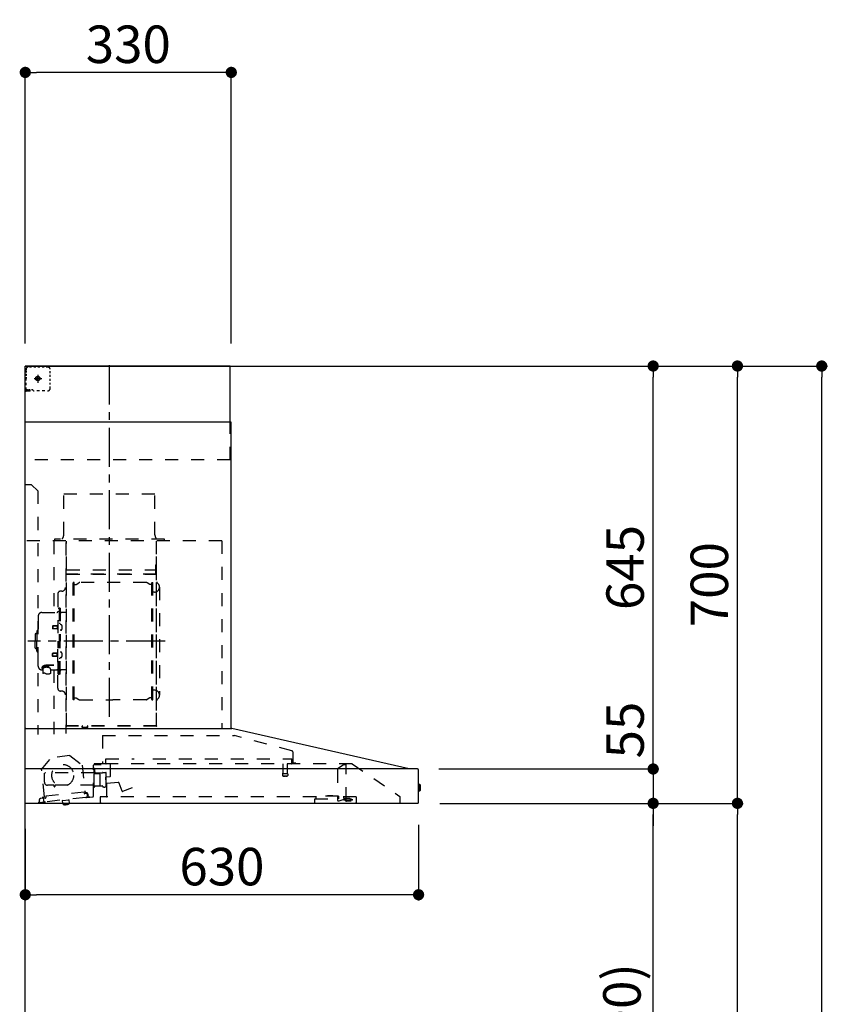
# Model space of a CAD drawing. Extents: x 84007 to 110129, y -10810 to -2410.
# Drawn here: x 90994 to 92287, y -7607 to -6031 of the extents above; entities that cross this region are included whole.
import ezdxf

# ---------------------------------------------------------------- set-up
doc = ezdxf.new("R2010")
doc.units = 0
doc.header["$LTSCALE"] = 50
doc.header["$MEASUREMENT"] = 0
doc.linetypes.add('CENTER', pattern=[2, 1.25, -0.25, 0.25, -0.25])
doc.linetypes.add('STYLE_03', pattern=[0.416641, 0.208282, -0.208359])
doc.layers.get('0').update_dxf_attribs({"linetype": 'CONTINUOUS'})
for name, color, linetype in [('111-壁仕上', 3, 'CONTINUOUS'), ('150-機器', 8, 'CONTINUOUS'), ('166-寸法B', 11, 'CONTINUOUS')]:
    doc.layers.add(name, color=color, linetype=linetype)
doc.styles.add('KH001', font='txt')
doc.dimstyles.new('KH1xx030', dxfattribs={"dimscale": 30, "dimtxt": 2, "dimasz": 0.6, "dimexe": 0.3, "dimexo": 1.2, "dimgap": 0.5, "dimtad": 3, "dimdec": 1, "dimdsep": 46, "dimlunit": 6, "dimtxsty": 'KH001', "dimblk": 'DOT', "dimcen": 1, "dimdle": 1, "dimclrd": 256, "dimclre": 256, "dimclrt": 256, "dimadec": 0, "dimazin": 0, "dimtfac": 1, "dimtdec": 1, "dimtix": 1, "dimtmove": 2, "dimatfit": 3, "dimldrblk": 'CLOSEDBLANK', "dimfxl": 1, "dimtolj": 1, "dimtzin": 0, "dimlwd": -1, "dimlwe": -1, "dimarcsym": 0})

# ---------------------------------------------------------------- blocks, each defined once
blk = doc.blocks.new('_Dot')
at = {"color": 0, "linetype": 'ByBlock', "lineweight": -2}
blk.add_line((-0.5, 0), (-1, 0), dxfattribs=at)
at = {"color": 0, "linetype": 'ByBlock', "const_width": 0.5}
blk.add_lwpolyline([(-0.25, 0, 1), (0.25, 0, 1)], format="xyb", close=True, dxfattribs=at)
blk = doc.blocks.new('*D212')
at = {"layer": '166-寸法B', "transparency": 16777216}
for p, q in [((91002.5, -7325.9), (91002.5, -7440.2)), ((91632.5, -7319.2), (91632.5, -7440.2)), ((91614.5, -7431.2), (91020.5, -7431.2))]:
    blk.add_line(p, q, dxfattribs=at)
at = {"layer": '166-寸法B', "transparency": 16777216, "xscale": 18, "yscale": 18, "zscale": 18, "rotation": 180}
blk.add_blockref('_Dot', (91002.5, -7431.2), dxfattribs=at)
at = {"layer": '166-寸法B', "transparency": 16777216, "xscale": 18, "yscale": 18, "zscale": 18}
blk.add_blockref('_Dot', (91632.5, -7431.2), dxfattribs=at)
at = {"layer": '166-寸法B', "transparency": 16777216, "insert": (91317.5, -7386.2), "char_height": 60, "attachment_point": 5, "style": 'KH001'}
blk.add_mtext('\\A1;630', dxfattribs=at)
blk = doc.blocks.new('_ClosedBlank')
at = {"color": 0, "linetype": 'ByBlock', "lineweight": -2}
for p, q in [((-1, 0.167), (0, 0)), ((-1, 0.167), (-1, -0.167)), ((0, 0), (-1, -0.167))]:
    blk.add_line(p, q, dxfattribs=at)
blk = doc.blocks.new('*D215')
at = {"layer": '166-寸法B', "transparency": 16777216}
for p, q in [((91002.5, -6548.9), (91002.5, -6105.9)), ((91314.5, -6114.9), (91020.5, -6114.9)), ((91332.5, -6548.9), (91332.5, -6105.9))]:
    blk.add_line(p, q, dxfattribs=at)
at = {"layer": '166-寸法B', "transparency": 16777216, "xscale": 18, "yscale": 18, "zscale": 18, "rotation": 180}
blk.add_blockref('_Dot', (91002.5, -6114.9), dxfattribs=at)
at = {"layer": '166-寸法B', "transparency": 16777216, "xscale": 18, "yscale": 18, "zscale": 18}
blk.add_blockref('_Dot', (91332.5, -6114.9), dxfattribs=at)
at = {"layer": '166-寸法B', "transparency": 16777216, "insert": (91167.5, -6069.9), "char_height": 60, "attachment_point": 5, "style": 'KH001'}
blk.add_mtext('\\A1;330', dxfattribs=at)
blk = doc.blocks.new('*D217')
at = {"layer": '166-寸法B', "transparency": 16777216}
for p, q in [((91666.8, -7284.9), (92017.3, -7284.9)), ((92008.3, -8106.9), (92008.3, -7302.9)), ((91688.5, -8124.9), (92017.3, -8124.9))]:
    blk.add_line(p, q, dxfattribs=at)
at = {"layer": '166-寸法B', "transparency": 16777216, "xscale": 18, "yscale": 18, "zscale": 18}
for p, rotation in [((92008.3, -7284.9), 90), ((92008.3, -8124.9), 270)]:
    blk.add_blockref('_Dot', p, dxfattribs=dict(at, rotation=rotation))
at = {"layer": '166-寸法B', "transparency": 16777216, "insert": (91958.3, -7704.9), "char_height": 60, "attachment_point": 5, "rotation": 90, "style": 'KH001'}
blk.add_mtext('\\A1;840(790)', dxfattribs=at)
blk = doc.blocks.new('*D218')
at = {"layer": '166-寸法B', "transparency": 16777216}
for p, q in [((91704, -6584.9), (92152.3, -6584.9)), ((92143.3, -7266.9), (92143.3, -6602.9)), ((91666.8, -7284.9), (92152.3, -7284.9))]:
    blk.add_line(p, q, dxfattribs=at)
at = {"layer": '166-寸法B', "transparency": 16777216, "xscale": 18, "yscale": 18, "zscale": 18}
for p, rotation in [((92143.3, -6584.9), 90), ((92143.3, -7284.9), 270)]:
    blk.add_blockref('_Dot', p, dxfattribs=dict(at, rotation=rotation))
at = {"layer": '166-寸法B', "transparency": 16777216, "insert": (92098.3, -6934.9), "char_height": 60, "attachment_point": 5, "rotation": 90, "style": 'KH001'}
blk.add_mtext('\\A1;700', dxfattribs=at)
blk = doc.blocks.new('*D219')
at = {"layer": '166-寸法B', "transparency": 16777216}
for p, q in [((91704, -6584.9), (92287.3, -6584.9)), ((92278.3, -8966.9), (92278.3, -6602.9)), ((91688, -8984.9), (92287.3, -8984.9))]:
    blk.add_line(p, q, dxfattribs=at)
at = {"layer": '166-寸法B', "transparency": 16777216, "xscale": 18, "yscale": 18, "zscale": 18}
for p, rotation in [((92278.3, -6584.9), 90), ((92278.3, -8984.9), 270)]:
    blk.add_blockref('_Dot', p, dxfattribs=dict(at, rotation=rotation))
at = {"layer": '166-寸法B', "transparency": 16777216, "insert": (92229.5, -7784.9), "char_height": 60, "attachment_point": 5, "rotation": 90, "style": 'KH001'}
blk.add_mtext('\\A1;2,400', dxfattribs=at)
blk = doc.blocks.new('*D220')
at = {"layer": '166-寸法B', "transparency": 16777216}
for p, q in [((91666.8, -7284.9), (92152.3, -7284.9)), ((92143.3, -8966.9), (92143.3, -7302.9)), ((91688, -8984.9), (92152.3, -8984.9))]:
    blk.add_line(p, q, dxfattribs=at)
at = {"layer": '166-寸法B', "transparency": 16777216, "xscale": 18, "yscale": 18, "zscale": 18}
for p, rotation in [((92143.3, -7284.9), 90), ((92143.3, -8984.9), 270)]:
    blk.add_blockref('_Dot', p, dxfattribs=dict(at, rotation=rotation))
at = {"layer": '166-寸法B', "transparency": 16777216, "insert": (92094.5, -8134.9), "char_height": 60, "attachment_point": 5, "rotation": 90, "style": 'KH001'}
blk.add_mtext('\\A1;1,700', dxfattribs=at)
blk = doc.blocks.new('*D221')
at = {"layer": '166-寸法B', "transparency": 16777216}
for p, q in [((91704, -6584.9), (92017.3, -6584.9)), ((92008.3, -7211.9), (92008.3, -6602.9)), ((91666.7, -7229.9), (92017.3, -7229.9))]:
    blk.add_line(p, q, dxfattribs=at)
at = {"layer": '166-寸法B', "transparency": 16777216, "xscale": 18, "yscale": 18, "zscale": 18}
for p, rotation in [((92008.3, -6584.9), 90), ((92008.3, -7229.9), 270)]:
    blk.add_blockref('_Dot', p, dxfattribs=dict(at, rotation=rotation))
at = {"layer": '166-寸法B', "transparency": 16777216, "insert": (91963.3, -6907.4), "char_height": 60, "attachment_point": 5, "rotation": 90, "style": 'KH001'}
blk.add_mtext('\\A1;645', dxfattribs=at)
blk = doc.blocks.new('*D222')
at = {"layer": '166-寸法B', "transparency": 16777216}
for p, q in [((92008.3, -7211.9), (92008.3, -7193.9)), ((91664.7, -7229.9), (92017.3, -7229.9)), ((92008.3, -7229.9), (92008.3, -7284.9)), ((91666.8, -7284.9), (92017.3, -7284.9)), ((92008.3, -7302.9), (92008.3, -7320.9))]:
    blk.add_line(p, q, dxfattribs=at)
at = {"layer": '166-寸法B', "transparency": 16777216, "xscale": 18, "yscale": 18, "zscale": 18}
for p, rotation in [((92008.3, -7229.9), 270), ((92008.3, -7284.9), 90)]:
    blk.add_blockref('_Dot', p, dxfattribs=dict(at, rotation=rotation))
at = {"layer": '166-寸法B', "transparency": 16777216, "insert": (91963.3, -7167.6), "char_height": 60, "attachment_point": 5, "rotation": 90, "style": 'KH001'}
blk.add_mtext('\\A1;55', dxfattribs=at)

msp = doc.modelspace()

# ---------------------------------------------------------------- linework, layer by layer
at = {"layer": '111-壁仕上', "ltscale": 2}
msp.add_lwpolyline([(91878.04, -8984.89), (91002.51, -8984.89), (91002.51, -6584.89), (91878.04, -6584.89)], dxfattribs=at)
at = {"layer": '150-機器', "color": 6, "linetype": 'Continuous'}
for p, q in [((91330.51, -6584.89), (91002.51, -6584.89)), ((91002.51, -7164.89), (91002.51, -6584.89)), ((91330.51, -6674.88), (91330.51, -6584.89)), ((91332.51, -6674.88), (91002.51, -6674.88)), ((91332.51, -7164.89), (91332.51, -6674.88)), ((91002.51, -7164.89), (91333.44, -7164.89)), ((91002.51, -7284.89), (91002.51, -7165.69)), ((91617.39, -7229.56), (91333.62, -7164.91)), ((91630.74, -7229.89), (91002.51, -7229.89)), ((91617.39, -7229.56), (91617.56, -7229.6)), ((91632.51, -7283.19), (91632.51, -7231.59)), ((91632.51, -7254.37), (91634.01, -7254.38)), ((91634.01, -7265.39), (91632.51, -7265.4)), ((91634.01, -7254.38), (91634.01, -7265.39)), ((91635.01, -7255.38), (91635.01, -7264.39)), ((91002.51, -7284.89), (91630.81, -7284.89))]:
    msp.add_line(p, q, dxfattribs=at)
at = {"layer": '150-機器', "color": 161, "linetype": 'STYLE_03', "ltscale": 2}
for p, q in [((91005.07, -6586.09), (91003.71, -6586.09)), ((91007.79, -6586.09), (91006.43, -6586.09)), ((91010.51, -6586.09), (91009.15, -6586.09)), ((91012.67, -6586.89), (91009.34, -6586.89)), ((91010.51, -6586.09), (91010.51, -6584.89)), ((91019.32, -6586.89), (91015.99, -6586.89)), ((91025.98, -6586.89), (91022.65, -6586.89)), ((91032.63, -6586.89), (91029.31, -6586.89)), ((91039.29, -6586.89), (91035.96, -6586.89)), ((91003.71, -6593.45), (91003.71, -6589.77)), ((91003.71, -6600.81), (91003.71, -6597.13)), ((91004.51, -6590.74), (91004.51, -6588.39)), ((91004.51, -6595.46), (91004.51, -6593.1)), ((91004.51, -6600.17), (91004.51, -6597.81)), ((91004.51, -6604.89), (91004.51, -6602.53)), ((91023.01, -6602.84), (91022.01, -6602.84)), ((91022.01, -6602.84), (91022.01, -6603.89)), ((91022.51, -6599.2), (91022.51, -6611.55)), ((91023.01, -6603.89), (91023.01, -6602.84)), ((91042.29, -6596.09), (91042.29, -6592.99)), ((91042.29, -6602.29), (91042.29, -6599.19)), ((91003.71, -6608.17), (91003.71, -6604.49)), ((91003.71, -6615.53), (91003.71, -6611.85)), ((91003.71, -6622.89), (91003.71, -6619.21)), ((91016.73, -6604.89), (91029.13, -6604.89)), ((91020.46, -6604.39), (91020.46, -6605.39)), ((91020.46, -6604.39), (91021.51, -6604.39)), ((91020.46, -6605.39), (91021.51, -6605.39)), ((91022.01, -6603.89), (91021.51, -6604.39)), ((91021.51, -6605.39), (91022.01, -6605.89)), ((91022.01, -6605.89), (91022.01, -6606.94)), ((91022.01, -6606.94), (91023.01, -6606.94)), ((91023.51, -6604.39), (91023.01, -6603.89)), ((91023.01, -6605.89), (91023.51, -6605.39)), ((91023.01, -6606.94), (91023.01, -6605.89)), ((91023.51, -6604.39), (91024.56, -6604.39)), ((91024.56, -6605.39), (91023.51, -6605.39)), ((91024.56, -6605.39), (91024.56, -6604.39)), ((91042.29, -6608.49), (91042.29, -6605.39)), ((91042.29, -6614.69), (91042.29, -6611.59)), ((91042.29, -6620.89), (91042.29, -6617.79)), ((91003.91, -6622.89), (91002.51, -6622.89)), ((91003.71, -6623.69), (91003.71, -6622.89)), ((91003.91, -6623.69), (91003.71, -6623.69)), ((91003.91, -6624.89), (91003.71, -6624.89)), ((91006.03, -6622.89), (91003.91, -6622.89)), ((91005.23, -6623.69), (91003.91, -6623.69)), ((91010.51, -6624.89), (91003.91, -6624.89)), ((91007.87, -6623.69), (91006.55, -6623.69)), ((91010.27, -6622.89), (91008.15, -6622.89)), ((91010.51, -6623.69), (91009.19, -6623.69)), ((91010.51, -6624.89), (91010.51, -6623.69)), ((91014.51, -6622.89), (91012.39, -6622.89)), ((91025.22, -6624.69), (91020.86, -6624.69)), ((91033.93, -6624.69), (91029.57, -6624.69)), ((91330.51, -6734.89), (91330.51, -6674.88)), ((91330.51, -6734.89), (91002.51, -6734.89)), ((91012.51, -6774.89), (91002.51, -6774.89)), ((91012.51, -6774.89), (91022.51, -6784.89)), ((91022.51, -6784.89), (91022.51, -7174.89)), ((91210.11, -6789.89), (91064.11, -6789.89)), ((91064.11, -6854.89), (91064.11, -6789.89)), ((91210.11, -6854.89), (91210.11, -6789.89)), ((91317.51, -6864.89), (91002.51, -6864.89)), ((91048.31, -6865.29), (91048.31, -6979.29)), ((91049.51, -6861.89), (91049.51, -6864.89)), ((91225.51, -6861.89), (91049.51, -6861.89)), ((91067.51, -6867.35), (91067.51, -7173.29)), ((91068.31, -7160.79), (91068.31, -6865.29)), ((91211.91, -6865.29), (91211.91, -7160.73)), ((91212.51, -7160.73), (91212.51, -6865.89)), ((91225.51, -6864.89), (91225.51, -6861.89)), ((91317.51, -6864.89), (91317.51, -7164.89)), ((91211.91, -6917.84), (91068.31, -6917.84)), ((91068.91, -6911.32), (91211.31, -6911.32)), ((91068.91, -6918.32), (91211.31, -6918.32)), ((91211.31, -6903.32), (91211.31, -6918.32)), ((91211.31, -6903.32), (91211.91, -6903.32)), ((91078.96, -7118.89), (91078.96, -6931.69)), ((91080.56, -6931.29), (91079.36, -6931.29)), ((91080.96, -7118.89), (91080.96, -6931.69)), ((91080.96, -6934.49), (91083.76, -6934.49)), ((91083.76, -6934.49), (91088.18, -6931.94)), ((91196.24, -6931.53), (91089.68, -6931.53)), ((91202.16, -6934.49), (91197.74, -6931.94)), ((91204.96, -6934.49), (91202.16, -6934.49)), ((91204.96, -7118.89), (91204.96, -6931.69)), ((91205.36, -6931.29), (91206.56, -6931.29)), ((91206.96, -7118.89), (91206.96, -6931.69)), ((91054.46, -6949.89), (91054.46, -7025.29)), ((91060.91, -6945.29), (91059.06, -6945.29)), ((91209.51, -6946.79), (91206.96, -6946.79)), ((91217.51, -6938.79), (91217.51, -7111.79)), ((91029.16, -6979.29), (91053.06, -6979.29)), ((91055.06, -6972.29), (91056.66, -6972.29)), ((91056.66, -6972.29), (91056.66, -7025.29)), ((91058.26, -6972.29), (91056.66, -6972.29)), ((91058.26, -6972.29), (91058.26, -7025.29)), ((91066.91, -6979.29), (91060.26, -6979.29)), ((91023.16, -6985.29), (91023.16, -7025.29)), ((91058.26, -6997.29), (91056.66, -6997.29)), ((91019.66, -7013.29), (91021.16, -7013.29)), ((91021.16, -7009.29), (91021.16, -7025.29)), ((91022.16, -7008.29), (91023.16, -7008.29)), ((91046.66, -7000.79), (91046.26, -7001.19)), ((91046.26, -7001.19), (91046.26, -7005.39)), ((91053.68, -7001.19), (91046.26, -7001.19)), ((91046.66, -7005.79), (91046.26, -7005.39)), ((91053.68, -7005.39), (91046.26, -7005.39)), ((91046.66, -7000.79), (91046.66, -7005.79)), ((91053.68, -7000.79), (91046.66, -7000.79)), ((91053.68, -7005.79), (91046.66, -7005.79)), ((91053.98, -7000.46), (91053.68, -7000.46)), ((91053.68, -7000.46), (91053.68, -7006.12)), ((91053.98, -7006.12), (91053.68, -7006.12)), ((91059.7, -6998.89), (91058.26, -6998.69)), ((91059.7, -7007.68), (91058.26, -7007.89)), ((91018.16, -7014.79), (91018.16, -7025.29)), ((91018.16, -7035.79), (91018.16, -7025.29)), ((91021.16, -7041.29), (91021.16, -7025.29)), ((91023.16, -7065.29), (91023.16, -7025.29)), ((91054.46, -7100.69), (91054.46, -7025.29)), ((91055.06, -7078.29), (91055.06, -7025.29)), ((91056.66, -7078.29), (91056.66, -7025.29)), ((91058.26, -7078.29), (91058.26, -7025.29)), ((91019.66, -7037.29), (91021.16, -7037.29)), ((91022.16, -7042.29), (91023.16, -7042.29)), ((91046.66, -7044.79), (91046.26, -7045.19)), ((91046.66, -7049.79), (91046.66, -7044.79)), ((91053.68, -7044.79), (91046.66, -7044.79)), ((91053.98, -7044.46), (91053.68, -7044.46)), ((91053.68, -7050.12), (91053.68, -7044.46)), ((91059.7, -7042.89), (91058.26, -7042.69)), ((91046.26, -7049.39), (91046.26, -7045.19)), ((91053.68, -7045.19), (91046.26, -7045.19)), ((91046.66, -7049.79), (91046.26, -7049.39)), ((91053.68, -7049.39), (91046.26, -7049.39)), ((91053.68, -7049.79), (91046.66, -7049.79)), ((91053.98, -7050.12), (91053.68, -7050.12)), ((91058.26, -7053.29), (91056.66, -7053.29)), ((91059.7, -7051.68), (91058.26, -7051.89)), ((91029.16, -7071.29), (91030.36, -7071.29)), ((91030.36, -7070.32), (91030.36, -7076.98)), ((91034.26, -7067.41), (91034.26, -7066.81)), ((91048.06, -7063.91), (91036.66, -7063.91)), ((91048.06, -7064.49), (91036.66, -7064.49)), ((91040.46, -7066.51), (91036.66, -7066.51)), ((91036.66, -7067.17), (91036.66, -7066.51)), ((91039.06, -7067.41), (91039.06, -7066.51)), ((91040.46, -7067.81), (91040.46, -7063.91)), ((91042.96, -7070.32), (91042.96, -7077.06)), ((91042.96, -7071.29), (91053.06, -7071.29)), ((91048.31, -7071.29), (91048.31, -7174.09)), ((91066.91, -7071.29), (91060.26, -7071.29)), ((91055.06, -7078.29), (91056.66, -7078.29)), ((91058.26, -7078.29), (91056.66, -7078.29)), ((91060.91, -7105.29), (91059.06, -7105.29)), ((91209.51, -7103.79), (91206.81, -7103.79)), ((91080.56, -7119.29), (91079.36, -7119.29)), ((91080.96, -7116.09), (91083.76, -7116.09)), ((91083.76, -7116.09), (91088.18, -7118.64)), ((91089.68, -7119.04), (91142.96, -7119.04)), ((91196.24, -7119.04), (91142.96, -7119.04)), ((91202.16, -7116.09), (91197.74, -7118.64)), ((91204.96, -7116.09), (91202.16, -7116.09)), ((91205.36, -7119.29), (91206.56, -7119.29)), ((91212.51, -7160.79), (91068.91, -7160.79)), ((91212.51, -7161.39), (91068.91, -7161.39)), ((91093.71, -7163.39), (91093.71, -7161.39)), ((91102.91, -7163.39), (91093.71, -7163.39)), ((91094.31, -7163.39), (91094.31, -7161.39)), ((91102.31, -7163.39), (91102.31, -7161.39)), ((91102.91, -7163.39), (91102.91, -7161.39)), ((91126.32, -7176.48), (91337.44, -7176.48)), ((91126.32, -7176.48), (91126.32, -7221.89)), ((91429.64, -7200.83), (91337.44, -7176.49)), ((91430.91, -7202.48), (91430.91, -7219.39)), ((91028.66, -7230.64), (91044.47, -7211.71)), ((91074.03, -7208.55), (91044.47, -7211.71)), ((91074.03, -7208.55), (91093.49, -7223.71)), ((91131.71, -7221.19), (91131.71, -7213.69)), ((91131.71, -7213.69), (91176.7, -7213.69)), ((91206.7, -7213.69), (91429.71, -7213.69)), ((91429.71, -7221.19), (91429.71, -7213.69)), ((91033.35, -7274.54), (91028.66, -7230.64)), ((91093.49, -7223.71), (91098.18, -7267.62)), ((91112.01, -7272.76), (91112.01, -7223.79)), ((91112.76, -7237.39), (91112.76, -7228.91)), ((91132.56, -7221.89), (91112.91, -7221.89)), ((91112.91, -7222.89), (91124.21, -7222.89)), ((91114.01, -7234.39), (91114.01, -7230.39)), ((91526.26, -7221.69), (91132.45, -7221.69)), ((91139.01, -7241.19), (91139.01, -7221.69)), ((91415.21, -7221.69), (91415.21, -7236.72)), ((91422.21, -7221.69), (91422.21, -7236.69)), ((91431.81, -7220.29), (91436.11, -7220.29)), ((91502.51, -7231.25), (91502.51, -7279.01)), ((91503.79, -7228.79), (91512.38, -7222.78)), ((91512.67, -7222.69), (91516.32, -7222.69)), ((91516.51, -7222.69), (91516.32, -7222.69)), ((91516.51, -7279.79), (91516.51, -7221.69)), ((91526.26, -7221.69), (91602.51, -7273.89)), ((91033.01, -7250.89), (91033.01, -7236.39)), ((91112.76, -7235.89), (91033.51, -7235.89)), ((91112.76, -7258.39), (91112.76, -7238.39)), ((91121.44, -7237.89), (91113.26, -7237.89)), ((91125.52, -7236.39), (91116.01, -7236.39)), ((91121.44, -7237.89), (91121.44, -7237.89)), ((91121.44, -7237.89), (91121.45, -7237.89)), ((91121.44, -7237.89), (91121.59, -7237.91)), ((91121.59, -7237.91), (91121.73, -7237.98)), ((91121.73, -7237.98), (91121.84, -7238.09)), ((91121.84, -7238.09), (91121.91, -7238.23)), ((91121.91, -7238.23), (91121.94, -7238.39)), ((91121.94, -7238.39), (91121.94, -7256.39)), ((91126.57, -7235.29), (91131.45, -7235.29)), ((91132.28, -7252.57), (91131.44, -7243)), ((91131.99, -7242.35), (91138.46, -7241.79)), ((91132.01, -7257.21), (91132.01, -7236.06)), ((91133.31, -7274.09), (91133.31, -7244.09)), ((91414.46, -7238.02), (91414.46, -7240.37)), ((91422.71, -7237.69), (91414.76, -7237.69)), ((91414.76, -7240.69), (91422.69, -7240.69)), ((91422.96, -7238.02), (91422.96, -7240.37)), ((91048.01, -7255.89), (91038.01, -7255.89)), ((91048.51, -7257.89), (91048.51, -7256.39)), ((91049.51, -7258.39), (91049.01, -7258.39)), ((91050.01, -7256.39), (91050.01, -7257.89)), ((91112.01, -7255.89), (91050.51, -7255.89)), ((91112.01, -7258.89), (91112.51, -7258.89)), ((91114.03, -7256.95), (91114.01, -7257.05)), ((91114.01, -7257.05), (91114.01, -7257.09)), ((91114.01, -7257.39), (91114.01, -7257.09)), ((91114.06, -7256.86), (91114.03, -7256.95)), ((91114.1, -7256.8), (91114.06, -7256.86)), ((91114.15, -7256.75), (91114.1, -7256.8)), ((91114.15, -7256.75), (91121.71, -7256.75)), ((91121.79, -7256.75), (91121.71, -7256.75)), ((91121.92, -7256.77), (91121.79, -7256.75)), ((91122.04, -7256.8), (91121.92, -7256.77)), ((91122.13, -7256.84), (91122.04, -7256.8)), ((91122.23, -7256.86), (91122.13, -7256.84)), ((91122.33, -7256.88), (91122.23, -7256.86)), ((91122.44, -7256.89), (91125.52, -7256.89)), ((91151.06, -7251.52), (91132.93, -7253.11)), ((91157.56, -7265.48), (91152.91, -7252.7)), ((91173.55, -7260.3), (91158.33, -7265.84)), ((91024.93, -7279.57), (91025.14, -7281.56)), ((91034.86, -7276.5), (91026.71, -7277.37)), ((91029.49, -7275.16), (91033.17, -7274.76)), ((91031.18, -7276.89), (91031.5, -7279.87)), ((91099.43, -7275.63), (91034.8, -7282.54)), ((91096.99, -7266.84), (91035.34, -7273.43)), ((91035.34, -7273.43), (91035.57, -7275.62)), ((91062.2, -7280.11), (91072.14, -7279.05)), ((91062.2, -7280.11), (91062.64, -7279.56)), ((91062.71, -7284.89), (91062.2, -7280.11)), ((91071.59, -7278.61), (91072.14, -7279.05)), ((91072.14, -7279.05), (91072.73, -7284.52)), ((91097.22, -7269.03), (91096.99, -7266.84)), ((91101.78, -7269.35), (91098.1, -7269.74)), ((91098.4, -7267.79), (91102.08, -7267.4)), ((91099.43, -7275.63), (91105.9, -7274.94)), ((91102.1, -7272.33), (91101.78, -7269.35)), ((91103.7, -7273.16), (91103.48, -7271.18)), ((91105.9, -7274.94), (91110.49, -7274.45)), ((91122.51, -7274.69), (91122.51, -7282.89)), ((91468.11, -7274.69), (91122.51, -7274.69)), ((91466.11, -7284.89), (91466.11, -7277.89)), ((91466.11, -7277.89), (91504.11, -7277.89)), ((91468.11, -7273.19), (91468.11, -7277.89)), ((91504.11, -7273.19), (91468.11, -7273.19)), ((91486.4, -7273.19), (91486.4, -7272.19)), ((91486.4, -7272.19), (91495.37, -7272.19)), ((91495.37, -7273.19), (91495.37, -7272.19)), ((91504.11, -7273.19), (91504.11, -7277.89)), ((91532.51, -7274.69), (91504.11, -7274.69)), ((91505.14, -7280.91), (91511.51, -7278.79)), ((91511.51, -7278.79), (91515.31, -7278.79)), ((91512.61, -7276.59), (91512.61, -7274.69)), ((91512.61, -7276.69), (91512.61, -7279.89)), ((91522.21, -7276.99), (91512.61, -7276.99)), ((91526.51, -7279.89), (91512.61, -7279.89)), ((91516.51, -7278.79), (91515.31, -7278.79)), ((91515.31, -7279.79), (91515.31, -7278.79)), ((91522.21, -7276.99), (91526.51, -7278.59)), ((91526.51, -7279.89), (91526.51, -7278.59)), ((91532.51, -7274.69), (91532.51, -7283.49)), ((91602.51, -7273.89), (91602.51, -7284.89)), ((91023.37, -7283.76), (91034.8, -7282.54)), ((91062.78, -7285.58), (91062.71, -7284.89)), ((91062.78, -7285.58), (91062.85, -7285.57)), ((91062.95, -7286.57), (91062.85, -7285.57)), ((91062.95, -7286.57), (91072.77, -7285.52)), ((91067.1, -7287.08), (91067.07, -7287.08)), ((91067.14, -7287.07), (91067.1, -7287.08)), ((91067.18, -7287.07), (91067.14, -7287.07)), ((91067.22, -7287.06), (91067.18, -7287.07)), ((91067.25, -7287.06), (91067.22, -7287.06)), ((91067.29, -7287.05), (91067.25, -7287.06)), ((91067.33, -7287.05), (91067.29, -7287.05)), ((91067.37, -7287.04), (91067.33, -7287.05)), ((91067.35, -7286.86), (91067.37, -7287.04)), ((91068.56, -7286.92), (91068.54, -7286.73)), ((91068.6, -7286.91), (91068.56, -7286.92)), ((91068.63, -7286.91), (91068.6, -7286.91)), ((91068.67, -7286.91), (91068.63, -7286.91)), ((91068.71, -7286.9), (91068.67, -7286.91)), ((91068.75, -7286.9), (91068.71, -7286.9)), ((91068.78, -7286.9), (91068.75, -7286.9)), ((91068.82, -7286.89), (91068.78, -7286.9)), ((91068.86, -7286.89), (91068.82, -7286.89)), ((91072.66, -7284.53), (91072.73, -7284.52)), ((91072.7, -7284.89), (91072.66, -7284.53)), ((91072.77, -7285.52), (91072.7, -7284.89)), ((91524.51, -7281.59), (91517.11, -7281.59))]:
    msp.add_line(p, q, dxfattribs=at)
at = {"layer": '150-機器', "color": 161, "linetype": 'CENTER'}
for p, q in [((91137.51, -7146.27), (91137.51, -6580.83)), ((91226.7, -7025.29), (91006.61, -7025.29))]:
    msp.add_line(p, q, dxfattribs=at)
at = {"layer": '150-機器', "color": 161, "linetype": 'STYLE_03', "ltscale": 2}
msp.add_lwpolyline([(91042.89, -7077.07), (91042.8, -7077.12), (91042.7, -7077.16), (91042.61, -7077.21), (91042.51, -7077.26), (91042.42, -7077.31), (91042.32, -7077.35), (91042.23, -7077.4), (91042.13, -7077.45), (91042.04, -7077.49), (91041.94, -7077.54), (91041.84, -7077.58), (91041.75, -7077.63), (91041.65, -7077.67), (91041.55, -7077.71), (91041.46, -7077.75), (91041.36, -7077.79), (91041.26, -7077.83), (91041.16, -7077.87), (91041.06, -7077.91), (91040.96, -7077.95), (91040.83, -7077.99), (91040.7, -7078.04), (91040.56, -7078.08), (91040.43, -7078.12), (91040.3, -7078.15), (91040.16, -7078.19), (91040.03, -7078.22), (91039.89, -7078.25), (91039.75, -7078.28), (91039.62, -7078.3), (91039.48, -7078.33), (91039.34, -7078.34), (91039.2, -7078.36), (91039.07, -7078.37), (91038.93, -7078.38), (91038.79, -7078.39), (91038.65, -7078.39), (91038.51, -7078.4), (91038.38, -7078.39), (91038.24, -7078.39), (91038.09, -7078.37), (91037.94, -7078.36), (91037.79, -7078.34), (91037.64, -7078.32), (91037.49, -7078.29), (91037.35, -7078.26), (91037.2, -7078.22), (91037.05, -7078.19), (91036.91, -7078.14), (91036.76, -7078.1), (91036.61, -7078.05), (91036.47, -7078), (91036.33, -7077.95), (91036.18, -7077.89), (91036.04, -7077.84), (91035.9, -7077.77), (91035.76, -7077.71), (91035.62, -7077.65), (91035.48, -7077.58), (91035.34, -7077.51), (91035.26, -7077.46), (91035.17, -7077.42), (91035.08, -7077.37), (91035, -7077.32), (91034.91, -7077.28), (91034.82, -7077.23), (91034.74, -7077.19), (91034.65, -7077.14), (91034.56, -7077.1), (91034.48, -7077.05), (91034.39, -7077.01), (91034.3, -7076.97), (91034.22, -7076.93), (91034.13, -7076.89), (91034.04, -7076.86), (91033.95, -7076.83), (91033.86, -7076.79), (91033.77, -7076.77), (91033.68, -7076.74), (91033.59, -7076.72), (91033.48, -7076.69), (91033.36, -7076.68), (91033.24, -7076.66), (91033.13, -7076.65), (91033.01, -7076.64), (91032.89, -7076.64), (91032.77, -7076.64), (91032.65, -7076.65), (91032.53, -7076.65), (91032.41, -7076.66), (91032.29, -7076.68), (91032.17, -7076.69), (91032.05, -7076.71), (91031.93, -7076.73), (91031.81, -7076.76), (91031.69, -7076.78), (91031.57, -7076.81), (91031.46, -7076.83), (91031.34, -7076.86), (91031.22, -7076.89), (91031.2, -7076.9), (91031.18, -7076.91), (91031.15, -7076.91), (91031.13, -7076.92), (91031.11, -7076.92), (91031.09, -7076.93), (91031.07, -7076.93), (91031.05, -7076.94), (91031.02, -7076.94), (91031, -7076.95), (91030.98, -7076.95), (91030.96, -7076.96), (91030.94, -7076.96), (91030.91, -7076.97), (91030.89, -7076.97), (91030.87, -7076.97), (91030.85, -7076.98), (91030.83, -7076.98), (91030.8, -7076.98), (91030.78, -7076.98), (91030.77, -7076.98), (91030.76, -7076.98), (91030.76, -7076.98), (91030.75, -7076.98), (91030.74, -7076.98), (91030.73, -7076.98), (91030.72, -7076.98), (91030.71, -7076.98), (91030.7, -7076.98), (91030.69, -7076.98), (91030.69, -7076.98), (91030.68, -7076.98), (91030.67, -7076.98), (91030.66, -7076.98), (91030.65, -7076.98), (91030.64, -7076.98), (91030.63, -7076.98), (91030.62, -7076.98), (91030.61, -7076.98), (91030.61, -7076.98)], dxfattribs=at)
for centre, radius in [((91022.51, -6604.89), 3.5), ((91062.45, -7240.11), 17.5)]:
    msp.add_circle(centre, radius, dxfattribs=at)
for centre, radius, start, end in [((91006.01, -6588.39), 1.5, 90, 180), ((91039.29, -6589.89), 3, 0, 90), ((91003.71, -6623.69), 1.2, 180, 270), ((91016.5, -6622.69), 2, 185.71059, 270), ((91038.29, -6620.69), 4, 270, 0), ((91054.11, -6854.89), 10, 315.573, 0), ((91220.11, -6854.89), 10, 180, 224.427), ((91211.31, -6917.72), 0.6, 270, 0), ((91079.36, -6931.69), 0.4, 90, 180), ((91080.56, -6931.69), 0.4, 0, 90), ((91089.68, -6934.53), 3, 90, 120), ((91196.24, -6934.53), 3, 60, 90), ((91205.36, -6931.69), 0.4, 90, 180), ((91206.56, -6931.69), 0.4, 0, 90), ((91209.51, -6938.79), 8, 270, 55.9442), ((91215.11, -6930.5), 2, 180, 235.9442), ((91059.06, -6949.89), 4.6, 90, 180), ((91060.91, -6939.29), 6, 270, 0), ((91029.16, -6985.29), 6, 90, 180), ((91053.06, -6977.29), 2, 270, 0), ((91060.26, -6977.29), 2, 180, 270), ((91019.66, -7014.79), 1.5, 90, 180), ((91022.16, -7009.29), 1, 90, 180), ((91053.98, -6999.98), 0.48, 270, 0), ((91053.98, -7006.6), 0.48, 0, 90), ((91059.56, -7000.49), 1.6, 15.5, 85), ((91059.56, -7006.09), 1.6, 275, 344.5), ((91049.56, -7003.29), 12, 344.5, 15.5), ((91019.66, -7035.79), 1.5, 180, 270), ((91022.16, -7041.29), 1, 180, 270), ((91053.98, -7043.98), 0.48, 270, 0), ((91059.56, -7044.49), 1.6, 15.5, 85), ((91049.56, -7047.29), 12, 344.5, 15.5), ((91053.98, -7050.6), 0.48, 0, 90), ((91059.56, -7050.09), 1.6, 275, 344.5), ((91029.16, -7065.29), 6, 180, 270), ((91031.47, -7067.97), 2.41, 139.44728, 179.52187), ((91031.67, -7067.85), 2.62, 182.12361, 218.90725), ((91031.58, -7068.6), 2.52, 140.19784, 171.82641), ((91033.38, -7069.41), 4.8, 115.82867, 141.18033), ((91033.38, -7069.99), 4.8, 115.82867, 141.18033), ((91033.05, -7066.76), 4.37, 218.64749, 232.03817), ((91032.16, -7070.34), 1.8, 137.20557, 179.40666), ((91033.81, -7071.67), 3.92, 114.24418, 139.37105), ((91035.62, -7073.39), 9.37, 101.52453, 117.58449), ((91035.62, -7073.97), 9.37, 101.52453, 117.58449), ((91033.38, -7068.71), 1.36, 135.60815, 154.19623), ((91035.76, -7075.34), 8.07, 100.80122, 116.14663), ((91034.43, -7069.74), 2.83, 111.12938, 135.49687), ((91035.95, -7073.02), 6.44, 99.42104, 113.28419), ((91036.61, -7077.34), 13.43, 89.78718, 102.2846), ((91036.61, -7077.92), 13.43, 89.78718, 102.2846), ((91036.62, -7078.97), 11.81, 89.79021, 101.56927), ((91036.63, -7076.27), 9.76, 89.80083, 100.18323), ((91036.67, -7079.32), 12.15, 78.59936, 90.04116), ((91037.32, -7076.05), 8.81, 64.50406, 78.5481), ((91039.15, -7072.14), 4.51, 42.28103, 64.10374), ((91040.98, -7070.41), 1.98, 2.59184, 40.79593), ((91053.06, -7073.29), 2, 0, 90), ((91060.26, -7073.29), 2, 90, 180), ((91059.06, -7100.69), 4.6, 180, 270), ((91060.91, -7111.29), 6, 0, 90), ((91209.51, -7111.79), 8, 304.0558, 90), ((91079.36, -7118.89), 0.4, 180, 270), ((91080.56, -7118.89), 0.4, 270, 0), ((91089.68, -7116.04), 3, 240, 270), ((91196.24, -7116.04), 3, 270, 300), ((91205.36, -7118.89), 0.4, 180, 270), ((91206.56, -7118.89), 0.4, 270, 0), ((91215.11, -7120.07), 2, 124.0558, 180), ((91003.31, -7165.69), 0.8, 90, 180), ((91068.91, -7160.79), 0.6, 180, 270), ((91093.71, -7161.39), 0.6, 0, 90), ((91102.91, -7161.39), 0.6, 90, 180), ((91212.51, -7160.79), 0.6, 270, 0), ((91333.44, -7165.69), 0.8, 77.16441, 90), ((91429.21, -7202.48), 1.7, 0, 75.2064), ((91112.91, -7223.79), 0.9, 90, 180), ((91112.51, -7230.39), 1.5, 0, 90), ((91132.21, -7221.19), 0.5, 180, 270), ((91429.21, -7221.19), 0.5, 270, 360), ((91431.81, -7219.39), 0.9, 180, 270), ((91505.51, -7231.25), 3, 124.99202, 180), ((91512.67, -7223.19), 0.5, 90, 124.99202), ((91033.51, -7236.39), 0.5, 90, 180), ((91034.51, -7236.39), 0.5, 0, 90), ((91113.26, -7237.39), 0.5, 180, 270), ((91113.26, -7238.39), 0.5, 90, 180), ((91116.01, -7234.39), 2, 180, 270), ((91125.52, -7235.89), 0.5, 269.99712, 350.02044), ((91126.51, -7236.06), 0.5, 140.28486, 170.01769), ((91129.01, -7238.14), 3.75, 130.64833, 140.28486), ((91132.04, -7242.95), 0.6, 95, 185), ((91129.01, -7238.14), 3.75, 39.71514, 49.35167), ((91131.51, -7236.06), 0.5, 0, 39.71514), ((91138.41, -7241.19), 0.6, 275, 0), ((91414.96, -7238.02), 0.5, 120, 180), ((91414.96, -7240.37), 0.5, 180, 245.46652), ((91414.21, -7236.72), 1, 300, 0), ((91418.71, -7232.15), 9.53, 245.46652, 294.53348), ((91423.21, -7236.72), 1, 180, 240), ((91422.46, -7240.37), 0.5, 294.53348, 0), ((91422.46, -7238.02), 0.5, 0, 60), ((91038.01, -7250.89), 5, 180, 270), ((91048.01, -7256.39), 0.5, 0, 90), ((91049.01, -7257.89), 0.5, 180, 270), ((91049.51, -7257.89), 0.5, 270, 0), ((91050.51, -7256.39), 0.5, 90, 180), ((91112.26, -7258.39), 0.5, 270, 0), ((91112.51, -7257.39), 1.5, 270, 0), ((91122.44, -7256.39), 0.5, 180, 270), ((91125.52, -7257.39), 0.5, 9.98134, 89.99841), ((91126.51, -7257.21), 0.5, 189.98231, 219.71514), ((91129.01, -7255.14), 3.75, 219.71514, 320.28486), ((91131.51, -7257.21), 0.5, 320.28486, 0), ((91132.88, -7252.51), 0.6, 185, 275), ((91151.22, -7253.32), 1.8, 20, 95), ((91158.12, -7265.28), 0.6, 200, 290), ((91026.92, -7279.36), 2, 96.1, 186.1), ((91034.48, -7279.55), 3, 186.1, 276.1), ((91033.15, -7274.56), 0.2, 276.1, 6.1), ((91034.78, -7275.7), 0.8, 276.1, 6.1), ((91098.02, -7268.94), 0.8, 186.1, 276.1), ((91098.38, -7267.59), 0.2, 186.1, 276.1), ((91099.12, -7272.65), 3, 276.1, 6.1), ((91101.49, -7271.39), 2, 6.1, 96.1), ((91105.68, -7272.95), 2, 186.1, 276.1), ((91110.31, -7272.76), 1.7, 276.1, 0), ((91132.71, -7274.09), 0.6, 270, 0), ((91504.51, -7279.01), 2, 180, 288.43495), ((91517.11, -7279.79), 1.8, 180, 270), ((91023.15, -7281.77), 2, 276.1, 6.1), ((91066.59, -7274.11), 12.98, 253.7427, 272.12264), ((91066.59, -7274.11), 12.77, 273.40634, 278.79366), ((91066.59, -7274.11), 12.98, 280.07736, 298.4573), ((91124.31, -7282.89), 1.8, 180, 270), ((91531.31, -7283.49), 1.2, 270, 0)]:
    msp.add_arc(centre, radius, start, end, dxfattribs=at)
at = {"layer": '150-機器', "color": 6, "linetype": 'Continuous'}
for centre, radius, start, end in [((91617.21, -7231.16), 1.6, 52.91873, 77.16441), ((91630.81, -7231.59), 1.7, 0, 90), ((91634.01, -7255.38), 1, 0, 89.72717), ((91634.01, -7264.39), 1, 270.27283, 0), ((91630.81, -7283.19), 1.7, 270, 0)]:
    msp.add_arc(centre, radius, start, end, dxfattribs=at)

# ---------------------------------------------------------------- dimensions: what is measured, and where the dimension line sits
at = {"layer": '166-寸法B'}
for base, p1, p2, angle, picture, middle in [((91002.51, -6114.89), (91332.51, -6584.89), (91002.51, -6584.89), 180, '*D215', (91167.51, -6069.89)), ((92008.28, -6584.89), (91630.74, -7229.89), (91667.98, -6584.89), 90, '*D221', (91963.28, -6907.39)), ((92278.28, -6584.89), (91651.98, -8984.89), (91667.98, -6584.89), 90, '*D219', (92229.47, -7784.89)), ((92143.28, -7284.89), (91651.98, -8984.89), (91630.81, -7284.89), 90, '*D220', (92094.47, -8134.89)), ((91002.51, -7431.24), (91632.51, -7283.19), (91002.51, -7289.89), 180, '*D212', (91317.51, -7386.24))]:
    dim = msp.add_linear_dim(base=base, p1=p1, p2=p2, angle=angle, dimstyle='KH1xx030', dxfattribs=at)
    dim.commit()
    dim.dimension.update_dxf_attribs({"geometry": picture, "text_midpoint": middle})
for base, p1, p2, override, picture, middle in [((92143.28, -6584.89), (91630.81, -7284.89), (91667.98, -6584.89), {"dimpost": ''}, '*D218', (92098.28, -6934.89)), ((92008.28, -7284.89), (91652.51, -8124.89), (91630.81, -7284.89), {"dimpost": '(790)'}, '*D217', (91958.27, -7704.89))]:
    dim = msp.add_linear_dim(base=base, p1=p1, p2=p2, angle=90, dimstyle='KH1xx030', override=override, dxfattribs=at)
    dim.commit()
    dim.dimension.update_dxf_attribs({"geometry": picture, "text_midpoint": middle})
dim = msp.add_linear_dim(base=(92008.28, -7284.89), p1=(91628.7, -7229.89), p2=(91630.81, -7284.89), angle=90, dimstyle='KH1xx030', override={"dimtmove": 1}, dxfattribs=at)
dim.commit()
dim.dimension.update_dxf_attribs({"geometry": '*D222', "text_midpoint": (92008.28, -7167.64), "dimtype": 128})

doc.saveas('drawing.dxf')
